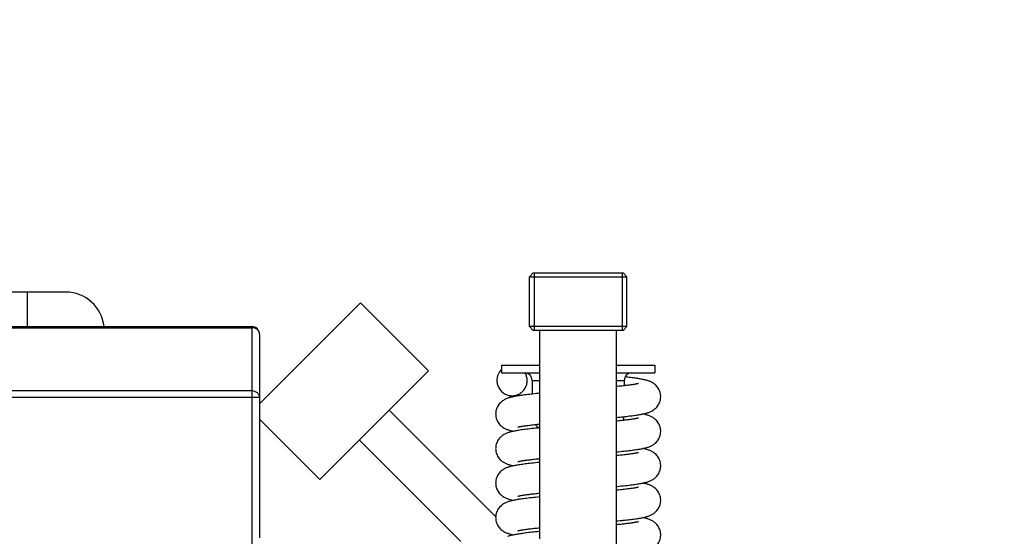
# Model space of a CAD drawing. Units: millimetres. Extents: x -2111 to 3532, y -395 to 3176.
# Drawn here: x -1329 to -1073, y 1796 to 1930 of the extents above; entities that cross this region are included whole.
import ezdxf

# ---------------------------------------------------------------- set-up
doc = ezdxf.new("R2010")
doc.units = ezdxf.units.MM
doc.header["$LTSCALE"] = 46.255
doc.header["$PDMODE"] = 3
doc.header["$PDSIZE"] = 0.3125
doc.layers.get('0').update_dxf_attribs({"linetype": 'CONTINUOUS'})
doc.layers.get('Defpoints').update_dxf_attribs({"linetype": 'CONTINUOUS'})
doc.layers.add('AM_5', color=3, linetype='CONTINUOUS', lineweight=25)
for name, color, linetype in [('BEZUGSACHSEN', 7, 'CONTINUOUS'), ('FASEN', 7, 'CONTINUOUS'), ('RUNDUNGEN', 7, 'CONTINUOUS')]:
    doc.layers.add(name, color=color, linetype=linetype)
doc.styles.get("Standard").update_dxf_attribs({"font": 'txt', "width": 0.7})
doc.dimstyles.new('AM_DIN$0', dxfattribs={"dimtxt": 3.5, "dimasz": 2.5, "dimexe": 1, "dimexo": 1, "dimgap": 1.5, "dimtad": 1, "dimdsep": 46, "dimtxsty": 'STANDARD', "dimcen": 0, "dimclrd": 256, "dimclre": 256, "dimclrt": 2, "dimadec": 0, "dimazin": 2, "dimtp": 0.1, "dimtm": 0.1, "dimtfac": 0.71, "dimtdec": 3, "dimtmove": 0, "dimatfit": 3, "dimfxl": 1, "dimlwd": -1, "dimlwe": -1, "dimarcsym": 0})

# ---------------------------------------------------------------- blocks, each defined once
blk = doc.blocks.new('*D7')
at = {"layer": 'AM_5', "ltscale": 10, "transparency": 16777216}
for p, q in [((-1089.84, 2519.03), (-1911.87, 2519.03)), ((-1910.87, 1307.03), (-1910.87, 2489.03)), ((-1033.84, 1277.03), (-1911.87, 1277.03))]:
    blk.add_line(p, q, dxfattribs=at)
for points in [[(-1915.87, 2489.03), (-1905.87, 2489.03), (-1910.87, 2519.03)], [(-1915.87, 1307.03), (-1905.87, 1307.03), (-1910.87, 1277.03)]]:
    blk.add_solid(points, dxfattribs=at)
at = {"layer": 'Defpoints', "color": 0, "ltscale": 10, "transparency": 16777216}
for p in [(-1910.87, 2519.03), (-1088.84, 2519.03), (-1032.84, 1277.03)]:
    blk.add_point(p, dxfattribs=at)
at = {"layer": 'AM_5', "color": 2, "ltscale": 10, "transparency": 16777216, "insert": (-1943.37, 1798.03), "char_height": 35, "attachment_point": 5, "rotation": 90}
blk.add_mtext('1250', dxfattribs=at)
blk = doc.blocks.new('*D8')
at = {"layer": 'AM_5', "ltscale": 10, "transparency": 16777216}
for p, q in [((-769.63, 2956.09), (-2056.32, 2956.09)), ((-2055.32, 1307.03), (-2055.32, 2926.09)), ((-1033.84, 1277.03), (-2056.32, 1277.03))]:
    blk.add_line(p, q, dxfattribs=at)
for points in [[(-2060.32, 2926.09), (-2050.32, 2926.09), (-2055.32, 2956.09)], [(-2060.32, 1307.03), (-2050.32, 1307.03), (-2055.32, 1277.03)]]:
    blk.add_solid(points, dxfattribs=at)
at = {"layer": 'Defpoints', "color": 0, "ltscale": 10, "transparency": 16777216}
for p in [(-2055.32, 2956.09), (-768.63, 2956.09), (-1032.84, 1277.03)]:
    blk.add_point(p, dxfattribs=at)
at = {"layer": 'AM_5', "color": 2, "ltscale": 10, "transparency": 16777216, "insert": (-2087.82, 2023.35), "char_height": 35, "attachment_point": 5, "rotation": 90}
blk.add_mtext('1700', dxfattribs=at)

msp = doc.modelspace()

# ---------------------------------------------------------------- linework, layer by layer
at = {"color": 7, "linetype": 'Continuous'}
for p, q in [((-1195.055, 1864.346), (-1195.055, 1849.346)), ((-1172.195, 1864.346), (-1172.195, 1849.346)), ((-1173.248, 1834.762), (-1173.625, 1834.723)), ((-1194.055, 1806.924), (-1193.625, 1806.968)), ((-1193.625, 1805.98), (-1194.206, 1805.923)), ((-1194.08, 1797.921), (-1193.625, 1797.968))]:
    msp.add_line(p, q, dxfattribs=at)
for points in [[(-1162.125, 1832.096), (-1162.128, 1832.257), (-1162.152, 1832.57), (-1162.201, 1832.882), (-1162.274, 1833.19), (-1162.37, 1833.491), (-1162.487, 1833.781), (-1162.624, 1834.058), (-1162.779, 1834.32), (-1162.949, 1834.565), (-1163.13, 1834.791), (-1163.319, 1834.996), (-1163.511, 1835.181), (-1163.704, 1835.346), (-1163.898, 1835.493), (-1164.092, 1835.625), (-1164.286, 1835.744), (-1164.478, 1835.85), (-1164.669, 1835.945), (-1164.855, 1836.029), (-1165.039, 1836.105), (-1165.219, 1836.173), (-1165.398, 1836.235), (-1165.576, 1836.292), (-1165.754, 1836.344), (-1165.932, 1836.393), (-1166.112, 1836.44), (-1166.296, 1836.485), (-1166.485, 1836.528), (-1166.679, 1836.57), (-1166.88, 1836.611), (-1167.088, 1836.651), (-1167.304, 1836.691), (-1167.528, 1836.731), (-1167.762, 1836.77), (-1168.005, 1836.81), (-1168.257, 1836.849), (-1168.52, 1836.888), (-1168.793, 1836.927), (-1169.076, 1836.967), (-1169.371, 1837.006), (-1169.677, 1837.046), (-1169.994, 1837.086), (-1170.323, 1837.126), (-1170.664, 1837.166), (-1171.017, 1837.207), (-1171.406, 1837.25)], [(-1167.923, 1835.522), (-1167.925, 1835.521), (-1167.941, 1835.517), (-1167.971, 1835.508), (-1168.015, 1835.496), (-1168.072, 1835.482), (-1168.141, 1835.465), (-1168.223, 1835.446), (-1168.316, 1835.426), (-1168.42, 1835.405), (-1168.536, 1835.382), (-1168.663, 1835.358), (-1168.801, 1835.333), (-1168.951, 1835.307), (-1169.111, 1835.28), (-1169.283, 1835.253), (-1169.466, 1835.224), (-1169.66, 1835.195), (-1169.866, 1835.165), (-1170.083, 1835.135), (-1170.311, 1835.104), (-1170.551, 1835.072), (-1170.803, 1835.04), (-1171.067, 1835.007), (-1171.342, 1834.974), (-1171.63, 1834.94), (-1171.929, 1834.905), (-1172.24, 1834.87), (-1172.564, 1834.835), (-1172.9, 1834.799), (-1173.248, 1834.762)], [(-1193.625, 1832.98), (-1194.024, 1832.941), (-1194.526, 1832.89), (-1195.007, 1832.841), (-1195.467, 1832.792), (-1195.906, 1832.744), (-1196.327, 1832.696), (-1196.729, 1832.649), (-1197.114, 1832.603), (-1197.483, 1832.557), (-1197.836, 1832.512), (-1198.174, 1832.466), (-1198.497, 1832.421), (-1198.806, 1832.377), (-1199.101, 1832.332), (-1199.382, 1832.287), (-1199.651, 1832.243), (-1199.906, 1832.198), (-1200.15, 1832.153), (-1200.382, 1832.108), (-1200.604, 1832.063), (-1200.817, 1832.016), (-1201.022, 1831.968), (-1201.219, 1831.919), (-1201.411, 1831.868), (-1201.6, 1831.814), (-1201.786, 1831.756), (-1201.971, 1831.694), (-1202.158, 1831.625), (-1202.346, 1831.549), (-1202.537, 1831.465), (-1202.731, 1831.371), (-1202.927, 1831.265), (-1203.123, 1831.147), (-1203.32, 1831.016), (-1203.516, 1830.869), (-1203.711, 1830.706), (-1203.906, 1830.521), (-1204.097, 1830.316), (-1204.281, 1830.09), (-1204.455, 1829.844), (-1204.613, 1829.58), (-1204.754, 1829.301), (-1204.874, 1829.008), (-1204.972, 1828.704), (-1205.046, 1828.393), (-1205.096, 1828.077), (-1205.121, 1827.76), (-1205.125, 1827.596)], [(-1202.404, 1832.667), (-1202.224, 1832.592), (-1201.962, 1832.495), (-1201.71, 1832.411), (-1201.46, 1832.337), (-1201.206, 1832.269), (-1200.945, 1832.205), (-1200.674, 1832.144), (-1200.443, 1832.096)], [(-1173.625, 1826.711), (-1173.223, 1826.751), (-1172.758, 1826.798), (-1172.311, 1826.844), (-1171.882, 1826.889), (-1171.469, 1826.934), (-1171.072, 1826.979), (-1170.691, 1827.022), (-1170.325, 1827.066), (-1169.973, 1827.109), (-1169.636, 1827.151), (-1169.314, 1827.193), (-1169.004, 1827.235), (-1168.709, 1827.276), (-1168.425, 1827.318), (-1168.154, 1827.359), (-1167.895, 1827.4), (-1167.647, 1827.441), (-1167.409, 1827.482), (-1167.181, 1827.523), (-1166.962, 1827.565), (-1166.752, 1827.607), (-1166.549, 1827.65), (-1166.354, 1827.693), (-1166.164, 1827.739), (-1165.979, 1827.786), (-1165.797, 1827.835), (-1165.616, 1827.888), (-1165.436, 1827.944), (-1165.255, 1828.006), (-1165.072, 1828.074), (-1164.886, 1828.149), (-1164.698, 1828.233), (-1164.506, 1828.328), (-1164.311, 1828.433), (-1164.115, 1828.552), (-1163.918, 1828.684), (-1163.722, 1828.831), (-1163.527, 1828.996), (-1163.333, 1829.181), (-1163.142, 1829.387), (-1162.958, 1829.614), (-1162.786, 1829.861), (-1162.629, 1830.126), (-1162.489, 1830.406), (-1162.37, 1830.699), (-1162.274, 1831.003), (-1162.2, 1831.314), (-1162.152, 1831.63), (-1162.128, 1831.946), (-1162.125, 1832.096)], [(-1205.125, 1827.596), (-1205.122, 1827.447), (-1205.098, 1827.132), (-1205.05, 1826.817), (-1204.977, 1826.507), (-1204.881, 1826.203), (-1204.763, 1825.911), (-1204.624, 1825.631), (-1204.467, 1825.367), (-1204.296, 1825.12), (-1204.113, 1824.893), (-1203.923, 1824.687), (-1203.729, 1824.502), (-1203.535, 1824.337), (-1203.34, 1824.19), (-1203.143, 1824.057), (-1202.947, 1823.938), (-1202.752, 1823.832), (-1202.559, 1823.736), (-1202.368, 1823.651), (-1202.18, 1823.575), (-1201.994, 1823.506), (-1201.808, 1823.443), (-1201.623, 1823.385), (-1201.436, 1823.33), (-1201.245, 1823.279), (-1201.049, 1823.23), (-1200.846, 1823.182), (-1200.636, 1823.136), (-1200.443, 1823.096)], [(-1162.125, 1823.096), (-1162.128, 1823.258), (-1162.153, 1823.572), (-1162.202, 1823.886), (-1162.275, 1824.195), (-1162.372, 1824.497), (-1162.49, 1824.788), (-1162.629, 1825.067), (-1162.785, 1825.329), (-1162.957, 1825.575), (-1163.139, 1825.801), (-1163.328, 1826.006), (-1163.522, 1826.191), (-1163.715, 1826.355), (-1163.91, 1826.502), (-1164.105, 1826.634), (-1164.301, 1826.752), (-1164.495, 1826.859), (-1164.688, 1826.954), (-1164.878, 1827.039), (-1165.066, 1827.115), (-1165.252, 1827.184), (-1165.436, 1827.247), (-1165.621, 1827.305), (-1165.807, 1827.359), (-1165.997, 1827.411), (-1166.193, 1827.46), (-1166.396, 1827.508), (-1166.606, 1827.554), (-1166.806, 1827.596)], [(-1199.326, 1824.17), (-1199.325, 1824.17), (-1199.31, 1824.175), (-1199.279, 1824.184), (-1199.232, 1824.196), (-1199.17, 1824.212), (-1199.094, 1824.23), (-1199.004, 1824.25), (-1198.9, 1824.272), (-1198.783, 1824.296), (-1198.653, 1824.321), (-1198.509, 1824.348), (-1198.353, 1824.375), (-1198.184, 1824.404), (-1198.002, 1824.434), (-1197.806, 1824.464), (-1197.597, 1824.495), (-1197.375, 1824.528), (-1197.138, 1824.561), (-1196.886, 1824.595), (-1196.618, 1824.63), (-1196.336, 1824.666), (-1196.037, 1824.702), (-1195.722, 1824.74), (-1195.391, 1824.778), (-1195.044, 1824.817), (-1194.681, 1824.857), (-1194.301, 1824.898), (-1193.906, 1824.939), (-1193.625, 1824.968)], [(-1167.924, 1826.522), (-1167.923, 1826.522), (-1167.934, 1826.519), (-1167.962, 1826.511), (-1168.004, 1826.499), (-1168.062, 1826.484), (-1168.135, 1826.467), (-1168.222, 1826.447), (-1168.323, 1826.425), (-1168.438, 1826.401), (-1168.567, 1826.376), (-1168.709, 1826.349), (-1168.865, 1826.322), (-1169.034, 1826.293), (-1169.217, 1826.263), (-1169.414, 1826.232), (-1169.626, 1826.2), (-1169.851, 1826.167), (-1170.092, 1826.134), (-1170.348, 1826.099), (-1170.619, 1826.063), (-1170.907, 1826.027), (-1171.21, 1825.99), (-1171.529, 1825.952), (-1171.864, 1825.913), (-1172.215, 1825.873), (-1172.582, 1825.833), (-1172.965, 1825.792), (-1173.364, 1825.75), (-1173.625, 1825.723)], [(-1193.625, 1823.98), (-1194.169, 1823.927), (-1194.705, 1823.872), (-1195.216, 1823.818), (-1195.704, 1823.766), (-1196.169, 1823.714), (-1196.612, 1823.663), (-1197.032, 1823.613), (-1197.431, 1823.564), (-1197.81, 1823.515), (-1198.169, 1823.467), (-1198.509, 1823.42), (-1198.83, 1823.373), (-1199.135, 1823.327), (-1199.423, 1823.281), (-1199.695, 1823.235), (-1199.953, 1823.19), (-1200.198, 1823.144), (-1200.43, 1823.099), (-1200.651, 1823.053), (-1200.862, 1823.006), (-1201.065, 1822.958), (-1201.26, 1822.909), (-1201.45, 1822.857), (-1201.636, 1822.803), (-1201.82, 1822.745), (-1202.005, 1822.682), (-1202.19, 1822.613), (-1202.378, 1822.536), (-1202.568, 1822.451), (-1202.76, 1822.355), (-1202.955, 1822.249), (-1203.15, 1822.13), (-1203.345, 1821.998), (-1203.539, 1821.851), (-1203.732, 1821.687), (-1203.925, 1821.502), (-1204.114, 1821.297), (-1204.296, 1821.071), (-1204.467, 1820.825), (-1204.623, 1820.563), (-1204.761, 1820.285), (-1204.879, 1819.994), (-1204.975, 1819.693), (-1205.048, 1819.384), (-1205.097, 1819.071), (-1205.122, 1818.757), (-1205.125, 1818.596)], [(-1173.625, 1817.711), (-1173.147, 1817.758), (-1172.624, 1817.811), (-1172.122, 1817.864), (-1171.641, 1817.915), (-1171.181, 1817.966), (-1170.741, 1818.016), (-1170.321, 1818.066), (-1169.92, 1818.115), (-1169.537, 1818.164), (-1169.172, 1818.212), (-1168.824, 1818.26), (-1168.493, 1818.308), (-1168.177, 1818.355), (-1167.875, 1818.403), (-1167.588, 1818.451), (-1167.313, 1818.499), (-1167.051, 1818.547), (-1166.801, 1818.597), (-1166.562, 1818.647), (-1166.334, 1818.698), (-1166.116, 1818.751), (-1165.906, 1818.805), (-1165.703, 1818.862), (-1165.504, 1818.923), (-1165.308, 1818.988), (-1165.113, 1819.058), (-1164.917, 1819.136), (-1164.72, 1819.223), (-1164.52, 1819.32), (-1164.32, 1819.428), (-1164.121, 1819.548), (-1163.923, 1819.681), (-1163.727, 1819.828), (-1163.532, 1819.991), (-1163.338, 1820.176), (-1163.147, 1820.381), (-1162.963, 1820.609), (-1162.789, 1820.856), (-1162.631, 1821.121), (-1162.491, 1821.402), (-1162.371, 1821.697), (-1162.274, 1822.002), (-1162.2, 1822.314), (-1162.151, 1822.631), (-1162.127, 1822.946), (-1162.125, 1823.096)], [(-1205.125, 1818.596), (-1205.122, 1818.447), (-1205.098, 1818.132), (-1205.05, 1817.817), (-1204.977, 1817.507), (-1204.881, 1817.204), (-1204.763, 1816.911), (-1204.624, 1816.632), (-1204.468, 1816.368), (-1204.296, 1816.122), (-1204.114, 1815.894), (-1203.924, 1815.688), (-1203.73, 1815.503), (-1203.536, 1815.338), (-1203.341, 1815.191), (-1203.145, 1815.058), (-1202.949, 1814.939), (-1202.755, 1814.833), (-1202.562, 1814.738), (-1202.374, 1814.654), (-1202.187, 1814.578), (-1202.004, 1814.51), (-1201.822, 1814.447), (-1201.641, 1814.39), (-1201.459, 1814.337), (-1201.274, 1814.287), (-1201.086, 1814.239), (-1200.89, 1814.192), (-1200.687, 1814.147), (-1200.474, 1814.102), (-1200.443, 1814.096)], [(-1167.924, 1817.522), (-1167.923, 1817.522), (-1167.934, 1817.519), (-1167.96, 1817.511), (-1168.002, 1817.5), (-1168.058, 1817.485), (-1168.129, 1817.468), (-1168.214, 1817.448), (-1168.312, 1817.427), (-1168.424, 1817.404), (-1168.55, 1817.379), (-1168.689, 1817.353), (-1168.841, 1817.326), (-1169.006, 1817.298), (-1169.185, 1817.268), (-1169.377, 1817.238), (-1169.583, 1817.206), (-1169.802, 1817.174), (-1170.034, 1817.142), (-1170.279, 1817.108), (-1170.538, 1817.074), (-1170.81, 1817.039), (-1171.096, 1817.003), (-1171.395, 1816.967), (-1171.707, 1816.931), (-1172.032, 1816.894), (-1172.37, 1816.856), (-1172.72, 1816.818), (-1173.084, 1816.779), (-1173.46, 1816.74), (-1173.625, 1816.723)], [(-1162.125, 1814.096), (-1162.128, 1814.26), (-1162.153, 1814.576), (-1162.203, 1814.891), (-1162.277, 1815.203), (-1162.375, 1815.506), (-1162.495, 1815.799), (-1162.635, 1816.078), (-1162.793, 1816.342), (-1162.966, 1816.588), (-1163.151, 1816.814), (-1163.341, 1817.019), (-1163.536, 1817.204), (-1163.731, 1817.367), (-1163.926, 1817.514), (-1164.123, 1817.645), (-1164.32, 1817.763), (-1164.515, 1817.869), (-1164.709, 1817.964), (-1164.901, 1818.048), (-1165.09, 1818.124), (-1165.277, 1818.193), (-1165.463, 1818.256), (-1165.65, 1818.314), (-1165.839, 1818.368), (-1166.032, 1818.42), (-1166.231, 1818.469), (-1166.437, 1818.517), (-1166.65, 1818.564), (-1166.806, 1818.596)], [(-1193.625, 1814.98), (-1193.767, 1814.967), (-1194.3, 1814.913), (-1194.812, 1814.861), (-1195.303, 1814.809), (-1195.771, 1814.758), (-1196.217, 1814.709), (-1196.64, 1814.66), (-1197.044, 1814.612), (-1197.428, 1814.564), (-1197.793, 1814.517), (-1198.141, 1814.471), (-1198.473, 1814.425), (-1198.789, 1814.379), (-1199.091, 1814.334), (-1199.378, 1814.288), (-1199.652, 1814.243), (-1199.912, 1814.197), (-1200.16, 1814.152), (-1200.396, 1814.106), (-1200.621, 1814.059), (-1200.836, 1814.012), (-1201.043, 1813.963), (-1201.243, 1813.913), (-1201.437, 1813.861), (-1201.627, 1813.806), (-1201.814, 1813.747), (-1202.001, 1813.683), (-1202.188, 1813.614), (-1202.377, 1813.536), (-1202.569, 1813.45), (-1202.763, 1813.354), (-1202.958, 1813.247), (-1203.153, 1813.128), (-1203.348, 1812.996), (-1203.542, 1812.849), (-1203.735, 1812.685), (-1203.927, 1812.5), (-1204.115, 1812.295), (-1204.297, 1812.069), (-1204.468, 1811.824), (-1204.624, 1811.561), (-1204.761, 1811.283), (-1204.879, 1810.992), (-1204.975, 1810.691), (-1205.048, 1810.383), (-1205.097, 1810.07), (-1205.122, 1809.757), (-1205.125, 1809.596)], [(-1199.326, 1815.17), (-1199.325, 1815.17), (-1199.308, 1815.175), (-1199.276, 1815.184), (-1199.229, 1815.197), (-1199.167, 1815.213), (-1199.091, 1815.231), (-1199.001, 1815.251), (-1198.899, 1815.273), (-1198.783, 1815.296), (-1198.655, 1815.321), (-1198.515, 1815.347), (-1198.362, 1815.374), (-1198.197, 1815.402), (-1198.02, 1815.431), (-1197.832, 1815.46), (-1197.632, 1815.49), (-1197.42, 1815.521), (-1197.195, 1815.553), (-1196.958, 1815.585), (-1196.709, 1815.618), (-1196.447, 1815.652), (-1196.171, 1815.686), (-1195.883, 1815.721), (-1195.58, 1815.757), (-1195.263, 1815.793), (-1194.932, 1815.83), (-1194.587, 1815.868), (-1194.227, 1815.906), (-1193.854, 1815.945), (-1193.625, 1815.968)], [(-1173.625, 1808.711), (-1173.482, 1808.725), (-1172.926, 1808.781), (-1172.386, 1808.836), (-1171.864, 1808.891), (-1171.362, 1808.946), (-1170.881, 1809), (-1170.423, 1809.054), (-1169.987, 1809.107), (-1169.575, 1809.159), (-1169.187, 1809.21), (-1168.821, 1809.26), (-1168.476, 1809.31), (-1168.151, 1809.359), (-1167.843, 1809.408), (-1167.553, 1809.457), (-1167.278, 1809.505), (-1167.017, 1809.554), (-1166.77, 1809.603), (-1166.535, 1809.653), (-1166.311, 1809.704), (-1166.096, 1809.756), (-1165.889, 1809.81), (-1165.687, 1809.867), (-1165.49, 1809.927), (-1165.295, 1809.992), (-1165.101, 1810.063), (-1164.905, 1810.141), (-1164.708, 1810.228), (-1164.51, 1810.326), (-1164.31, 1810.434), (-1164.112, 1810.554), (-1163.914, 1810.687), (-1163.719, 1810.834), (-1163.525, 1810.998), (-1163.331, 1811.182), (-1163.142, 1811.388), (-1162.958, 1811.615), (-1162.785, 1811.862), (-1162.628, 1812.127), (-1162.488, 1812.407), (-1162.369, 1812.701), (-1162.273, 1813.005), (-1162.2, 1813.317), (-1162.151, 1813.632), (-1162.127, 1813.947), (-1162.125, 1814.096)], [(-1205.125, 1809.596), (-1205.122, 1809.447), (-1205.098, 1809.133), (-1205.05, 1808.818), (-1204.977, 1808.507), (-1204.881, 1808.203), (-1204.762, 1807.91), (-1204.623, 1807.63), (-1204.466, 1807.365), (-1204.294, 1807.119), (-1204.111, 1806.891), (-1203.921, 1806.686), (-1203.728, 1806.501), (-1203.534, 1806.336), (-1203.339, 1806.189), (-1203.142, 1806.056), (-1202.944, 1805.937), (-1202.747, 1805.829), (-1202.55, 1805.733), (-1202.356, 1805.646), (-1202.164, 1805.569), (-1201.974, 1805.499), (-1201.784, 1805.435), (-1201.592, 1805.375), (-1201.398, 1805.32), (-1201.198, 1805.267), (-1200.992, 1805.216), (-1200.778, 1805.167), (-1200.555, 1805.119), (-1200.442, 1805.096)], [(-1162.125, 1805.096), (-1162.128, 1805.256), (-1162.152, 1805.569), (-1162.201, 1805.882), (-1162.274, 1806.19), (-1162.37, 1806.492), (-1162.488, 1806.783), (-1162.626, 1807.061), (-1162.782, 1807.323), (-1162.952, 1807.569), (-1163.134, 1807.795), (-1163.322, 1808), (-1163.514, 1808.184), (-1163.707, 1808.348), (-1163.9, 1808.495), (-1164.096, 1808.628), (-1164.291, 1808.747), (-1164.488, 1808.855), (-1164.683, 1808.952), (-1164.877, 1809.038), (-1165.069, 1809.116), (-1165.259, 1809.187), (-1165.449, 1809.251), (-1165.641, 1809.311), (-1165.835, 1809.367), (-1166.035, 1809.42), (-1166.241, 1809.472), (-1166.455, 1809.521), (-1166.679, 1809.57), (-1166.807, 1809.596)], [(-1199.326, 1806.17), (-1199.325, 1806.17), (-1199.31, 1806.175), (-1199.279, 1806.183), (-1199.234, 1806.196), (-1199.173, 1806.211), (-1199.099, 1806.229), (-1199.012, 1806.248), (-1198.912, 1806.27), (-1198.799, 1806.293), (-1198.674, 1806.317), (-1198.537, 1806.343), (-1198.388, 1806.369), (-1198.226, 1806.397), (-1198.054, 1806.425), (-1197.869, 1806.454), (-1197.673, 1806.484), (-1197.465, 1806.515), (-1197.245, 1806.546), (-1197.014, 1806.578), (-1196.772, 1806.61), (-1196.517, 1806.643), (-1196.251, 1806.676), (-1195.973, 1806.71), (-1195.684, 1806.744), (-1195.382, 1806.779), (-1195.068, 1806.815), (-1194.743, 1806.851), (-1194.405, 1806.887), (-1194.055, 1806.924)], [(-1172.556, 1807.836), (-1173.119, 1807.776), (-1173.625, 1807.724)], [(-1167.93, 1808.52), (-1167.923, 1808.522), (-1167.931, 1808.52), (-1167.955, 1808.513), (-1167.994, 1808.502), (-1168.048, 1808.488), (-1168.116, 1808.471), (-1168.198, 1808.452), (-1168.293, 1808.431), (-1168.401, 1808.409), (-1168.523, 1808.385), (-1168.657, 1808.359), (-1168.804, 1808.332), (-1168.963, 1808.305), (-1169.135, 1808.276), (-1169.321, 1808.247), (-1169.519, 1808.216), (-1169.731, 1808.185), (-1169.957, 1808.152), (-1170.196, 1808.119), (-1170.451, 1808.085), (-1170.72, 1808.05), (-1171.004, 1808.015), (-1171.305, 1807.978), (-1171.622, 1807.941), (-1171.955, 1807.902), (-1172.306, 1807.863), (-1172.556, 1807.836)], [(-1194.206, 1805.923), (-1194.735, 1805.869), (-1195.242, 1805.816), (-1195.728, 1805.763), (-1196.192, 1805.711), (-1196.635, 1805.66), (-1197.057, 1805.61), (-1197.459, 1805.56), (-1197.841, 1805.511), (-1198.204, 1805.462), (-1198.549, 1805.414), (-1198.875, 1805.366), (-1199.185, 1805.319), (-1199.479, 1805.272), (-1199.758, 1805.224), (-1200.022, 1805.177), (-1200.273, 1805.13), (-1200.511, 1805.082), (-1200.739, 1805.034), (-1200.956, 1804.984), (-1201.165, 1804.933), (-1201.366, 1804.88), (-1201.563, 1804.825), (-1201.757, 1804.766), (-1201.948, 1804.702), (-1202.14, 1804.632), (-1202.333, 1804.555), (-1202.527, 1804.47), (-1202.724, 1804.374), (-1202.922, 1804.267), (-1203.12, 1804.149), (-1203.318, 1804.017), (-1203.514, 1803.871), (-1203.709, 1803.708), (-1203.904, 1803.524), (-1204.094, 1803.319), (-1204.279, 1803.093), (-1204.453, 1802.846), (-1204.612, 1802.582), (-1204.753, 1802.302), (-1204.873, 1802.009), (-1204.971, 1801.704), (-1205.046, 1801.392), (-1205.096, 1801.076), (-1205.121, 1800.76), (-1205.125, 1800.596)], [(-1172.201, 1799.855), (-1171.871, 1799.89), (-1171.43, 1799.938), (-1171.006, 1799.986), (-1170.6, 1800.033), (-1170.21, 1800.08), (-1169.837, 1800.126), (-1169.48, 1800.171), (-1169.139, 1800.217), (-1168.814, 1800.261), (-1168.503, 1800.306), (-1168.208, 1800.35), (-1167.926, 1800.395), (-1167.658, 1800.439), (-1167.403, 1800.483), (-1167.159, 1800.527), (-1166.927, 1800.571), (-1166.706, 1800.616), (-1166.493, 1800.662), (-1166.289, 1800.709), (-1166.093, 1800.756), (-1165.901, 1800.806), (-1165.715, 1800.859), (-1165.531, 1800.914), (-1165.349, 1800.974), (-1165.166, 1801.038), (-1164.982, 1801.11), (-1164.796, 1801.189), (-1164.608, 1801.276), (-1164.417, 1801.374), (-1164.225, 1801.484), (-1164.034, 1801.604), (-1163.842, 1801.739), (-1163.652, 1801.888), (-1163.463, 1802.054), (-1163.275, 1802.241), (-1163.091, 1802.447), (-1162.915, 1802.673), (-1162.75, 1802.918), (-1162.6, 1803.178), (-1162.468, 1803.453), (-1162.356, 1803.74), (-1162.264, 1804.037), (-1162.195, 1804.341), (-1162.15, 1804.648), (-1162.127, 1804.955), (-1162.125, 1805.096)], [(-1205.125, 1800.596), (-1205.122, 1800.449), (-1205.099, 1800.136), (-1205.051, 1799.822), (-1204.979, 1799.513), (-1204.883, 1799.21), (-1204.766, 1798.918), (-1204.628, 1798.639), (-1204.473, 1798.375), (-1204.302, 1798.129), (-1204.12, 1797.902), (-1203.932, 1797.696), (-1203.739, 1797.511), (-1203.546, 1797.346), (-1203.352, 1797.199), (-1203.156, 1797.065), (-1202.96, 1796.946), (-1202.763, 1796.837), (-1202.567, 1796.74), (-1202.373, 1796.653), (-1202.18, 1796.575), (-1201.99, 1796.505), (-1201.8, 1796.44), (-1201.608, 1796.38), (-1201.413, 1796.324), (-1201.213, 1796.271), (-1201.007, 1796.22), (-1200.793, 1796.17), (-1200.569, 1796.122), (-1200.443, 1796.096)], [(-1173.625, 1799.711), (-1173.303, 1799.743), (-1172.689, 1799.805), (-1172.201, 1799.855)], [(-1167.924, 1799.522), (-1167.923, 1799.522), (-1167.934, 1799.519), (-1167.961, 1799.511), (-1168.003, 1799.499), (-1168.061, 1799.484), (-1168.133, 1799.467), (-1168.219, 1799.447), (-1168.32, 1799.426), (-1168.434, 1799.402), (-1168.563, 1799.377), (-1168.705, 1799.35), (-1168.862, 1799.322), (-1169.032, 1799.293), (-1169.217, 1799.263), (-1169.416, 1799.232), (-1169.629, 1799.2), (-1169.856, 1799.167), (-1170.096, 1799.133), (-1170.351, 1799.098), (-1170.62, 1799.063), (-1170.903, 1799.027), (-1171.2, 1798.991), (-1171.51, 1798.954), (-1171.834, 1798.916), (-1172.172, 1798.878), (-1172.524, 1798.839), (-1172.889, 1798.8), (-1173.267, 1798.76), (-1173.625, 1798.723)], [(-1162.125, 1796.096), (-1162.128, 1796.258), (-1162.153, 1796.572), (-1162.202, 1796.886), (-1162.276, 1797.196), (-1162.372, 1797.498), (-1162.491, 1797.79), (-1162.63, 1798.068), (-1162.786, 1798.331), (-1162.958, 1798.577), (-1163.141, 1798.803), (-1163.33, 1799.008), (-1163.523, 1799.193), (-1163.717, 1799.356), (-1163.912, 1799.503), (-1164.107, 1799.635), (-1164.303, 1799.754), (-1164.499, 1799.86), (-1164.692, 1799.956), (-1164.884, 1800.041), (-1165.073, 1800.118), (-1165.26, 1800.187), (-1165.446, 1800.251), (-1165.633, 1800.309), (-1165.823, 1800.364), (-1166.016, 1800.416), (-1166.215, 1800.465), (-1166.421, 1800.514), (-1166.636, 1800.561), (-1166.807, 1800.596)], [(-1193.625, 1796.98), (-1193.854, 1796.958), (-1194.346, 1796.909), (-1194.818, 1796.86), (-1195.27, 1796.813), (-1195.704, 1796.766), (-1196.119, 1796.72), (-1196.518, 1796.674), (-1196.901, 1796.629), (-1197.269, 1796.584), (-1197.623, 1796.539), (-1197.963, 1796.495), (-1198.289, 1796.451), (-1198.601, 1796.407), (-1198.899, 1796.363), (-1199.185, 1796.319), (-1199.457, 1796.275), (-1199.717, 1796.231), (-1199.966, 1796.187), (-1200.204, 1796.143), (-1200.431, 1796.098), (-1200.649, 1796.053), (-1200.859, 1796.007), (-1201.061, 1795.959), (-1201.256, 1795.91), (-1201.447, 1795.858), (-1201.634, 1795.804), (-1201.819, 1795.745), (-1202.004, 1795.682)], [(-1199.325, 1797.17), (-1199.326, 1797.17), (-1199.317, 1797.173), (-1199.291, 1797.18), (-1199.251, 1797.191), (-1199.196, 1797.205), (-1199.127, 1797.222), (-1199.044, 1797.241), (-1198.949, 1797.262), (-1198.841, 1797.285), (-1198.72, 1797.308), (-1198.587, 1797.334), (-1198.441, 1797.36), (-1198.283, 1797.387), (-1198.113, 1797.416), (-1197.931, 1797.445), (-1197.736, 1797.475), (-1197.529, 1797.505), (-1197.31, 1797.537), (-1197.079, 1797.569), (-1196.836, 1797.602), (-1196.58, 1797.635), (-1196.311, 1797.669), (-1196.03, 1797.703), (-1195.737, 1797.738), (-1195.431, 1797.774), (-1195.112, 1797.81), (-1194.78, 1797.847), (-1194.436, 1797.884), (-1194.08, 1797.921)], [(-1165.224, 1792.017), (-1165.069, 1792.075), (-1164.885, 1792.15), (-1164.697, 1792.234), (-1164.506, 1792.328), (-1164.312, 1792.433), (-1164.116, 1792.551), (-1163.919, 1792.683), (-1163.724, 1792.83), (-1163.528, 1792.995), (-1163.333, 1793.18), (-1163.143, 1793.386), (-1162.959, 1793.614), (-1162.786, 1793.861), (-1162.629, 1794.125), (-1162.49, 1794.405), (-1162.371, 1794.698), (-1162.274, 1795.002), (-1162.201, 1795.313), (-1162.152, 1795.629), (-1162.128, 1795.945), (-1162.125, 1796.096)]]:
    msp.add_lwpolyline(points, dxfattribs=at)
for points, knots in [([(-1204.798, 1836.346), (-1204.798, 1835.958), (-1204.685, 1835.179), (-1204.193, 1834.112), (-1203.42, 1833.231), (-1202.756, 1832.819), (-1202.404, 1832.667)], [0, 0, 0, 0, 0.2512314, 0.501842, 0.7514669, 1, 1, 1, 1]), ([(-1202.404, 1832.667), (-1202.107, 1832.538), (-1201.479, 1832.354), (-1200.499, 1832.322), (-1199.541, 1832.533), (-1198.664, 1832.975), (-1197.92, 1833.622), (-1197.353, 1834.433), (-1197.001, 1835.36), (-1196.92, 1836.018), (-1196.92, 1836.346)], [0, 0, 0, 0, 0.1243614, 0.2485848, 0.3728843, 0.4974869, 0.6225129, 0.7480114, 0.8738915, 1, 1, 1, 1])]:
    msp.add_open_spline(points, degree=3, knots=knots, dxfattribs=at)
at = {"layer": 'BEZUGSACHSEN', "color": 7, "linetype": 'Continuous'}
for p, q in [((-1196.325, 1850.346), (-1196.325, 1863.346)), ((-1170.925, 1850.346), (-1170.925, 1863.346)), ((-1266.625, 1830.208), (-1240.308, 1856.525)), ((-1222.631, 1838.847), (-1240.308, 1856.525)), ((-1193.625, 1795.042), (-1193.625, 1849.346)), ((-1173.625, 1793.407), (-1173.625, 1849.346)), ((-1203.625, 1840.346), (-1203.625, 1838.346)), ((-1203.625, 1840.346), (-1193.625, 1840.346)), ((-1173.625, 1840.346), (-1163.625, 1840.346)), ((-1163.625, 1840.346), (-1163.625, 1838.346)), ((-1250.915, 1810.563), (-1222.631, 1838.847)), ((-1203.625, 1838.346), (-1193.625, 1838.346)), ((-1173.625, 1838.346), (-1163.625, 1838.346)), ((-1195.625, 1836.346), (-1195.625, 1832.774)), ((-1171.625, 1836.346), (-1171.625, 1834.94)), ((-1205.116, 1800.826), (-1232.884, 1828.594)), ((-1250.915, 1810.563), (-1266.625, 1826.272)), ((-1214.182, 1794.335), (-1240.662, 1820.816))]:
    msp.add_line(p, q, dxfattribs=at)
at = {"layer": 'BEZUGSACHSEN', "color": 9, "linetype": 'Continuous'}
for p, q in [((-1195.625, 1836.346), (-1193.625, 1836.346)), ((-1173.625, 1836.346), (-1171.625, 1836.346))]:
    msp.add_line(p, q, dxfattribs=at)
at = {"layer": 'BEZUGSACHSEN', "color": 7, "linetype": 'Continuous'}
for centre, radius, start, end in [((-1200.768, 1836.351), 4.03, 135.18106, 180.07166), ((-1197.625, 1836.346), 2, 0, 84.66704), ((-1169.625, 1836.346), 2, 95.33296, 180), ((-1175.625, 1827.346), 4, 338.93808, 353.80415), ((-1191.625, 1827.346), 4, 218.6374, 237.68529)]:
    msp.add_arc(centre, radius, start, end, dxfattribs=at)
msp.add_open_spline([(-1196.92, 1836.346), (-1196.92, 1836.692), (-1197.01, 1837.387), (-1197.272, 1838.036), (-1197.443, 1838.337)], degree=3, knots=[0, 0, 0, 0, 0.5004908, 1, 1, 1, 1], dxfattribs=at)
at = {"layer": 'FASEN', "color": 7, "linetype": 'Continuous'}
for p, q in [((-1195.325, 1864.346), (-1196.325, 1863.346)), ((-1196.325, 1850.346), (-1196.325, 1863.346)), ((-1196.325, 1863.346), (-1170.925, 1863.346)), ((-1195.325, 1864.346), (-1171.925, 1864.346)), ((-1171.925, 1864.346), (-1170.925, 1863.346)), ((-1170.925, 1850.346), (-1170.925, 1863.346)), ((-1195.325, 1849.346), (-1196.325, 1850.346)), ((-1170.925, 1850.346), (-1196.325, 1850.346)), ((-1171.925, 1849.346), (-1170.925, 1850.346)), ((-1171.925, 1849.346), (-1195.325, 1849.346))]:
    msp.add_line(p, q, dxfattribs=at)
at = {"layer": 'RUNDUNGEN', "color": 7, "linetype": 'Continuous'}
for p, q in [((-1317.125, 1859.346), (-1461.918, 1859.346)), ((-1334.625, 1850.346), (-1268.625, 1850.346)), ((-1266.625, 1848.346), (-1266.625, 1795.346)), ((-1173.625, 1793.407), (-1173.625, 1849.346))]:
    msp.add_line(p, q, dxfattribs=at)
at = {"layer": 'RUNDUNGEN', "color": 9, "linetype": 'Continuous'}
for p, q in [((-1327.125, 1850.346), (-1327.125, 1859.346)), ((-1334.625, 1850.078), (-1268.625, 1850.078)), ((-1268.625, 1850.346), (-1268.625, 1779.468)), ((-1266.625, 1831.871), (-1336.625, 1831.871)), ((-1268.625, 1833.603), (-1334.625, 1833.603))]:
    msp.add_line(p, q, dxfattribs=at)
at = {"layer": 'RUNDUNGEN', "color": 7, "linetype": 'Continuous'}
for centre, radius, start in [((-1317.125, 1849.346), 10, 5.74138), ((-1268.625, 1848.346), 2, 0)]:
    msp.add_arc(centre, radius, start, 90, dxfattribs=at)
at = {"layer": 'RUNDUNGEN', "color": 9, "linetype": 'Continuous'}
for points, knots in [([(-1266.625, 1848.346), (-1266.625, 1848.573), (-1266.735, 1849.042), (-1267.19, 1849.616), (-1267.853, 1849.992), (-1268.366, 1850.078), (-1268.625, 1850.078)], [0, 0, 0, 0, 0.2332163, 0.4765999, 0.7336735, 1, 1, 1, 1]), ([(-1266.625, 1831.871), (-1266.625, 1832.097), (-1266.735, 1832.566), (-1267.19, 1833.141), (-1267.853, 1833.516), (-1268.366, 1833.603), (-1268.625, 1833.603)], [0, 0, 0, 0, 0.2332164, 0.4766, 0.7336736, 1, 1, 1, 1])]:
    msp.add_open_spline(points, degree=3, knots=knots, dxfattribs=at)

# ---------------------------------------------------------------- dimensions: what is measured, and where the dimension line sits
at = {"layer": 'AM_5', "ltscale": 10}
for base, p2, text, picture, middle in [((-2055.317, 2956.091), (-768.634, 2956.091), '1700', '*D8', (-2055.317, 2023.351)), ((-1910.867, 2519.029), (-1088.837, 2519.029), '1250', '*D7', (-1910.867, 1798.029))]:
    dim = msp.add_linear_dim(base=base, p1=(-1032.837, 1277.029), p2=p2, angle=90, text=text, dimstyle='AM_DIN$0', override={"dimtxt": 35, "dimasz": 30, "dimgap": 15, "dimsah": 1}, dxfattribs=at)
    dim.commit()
    dim.dimension.update_dxf_attribs({"geometry": picture, "text_midpoint": middle, "dimtype": 160})

doc.saveas('drawing.dxf')
